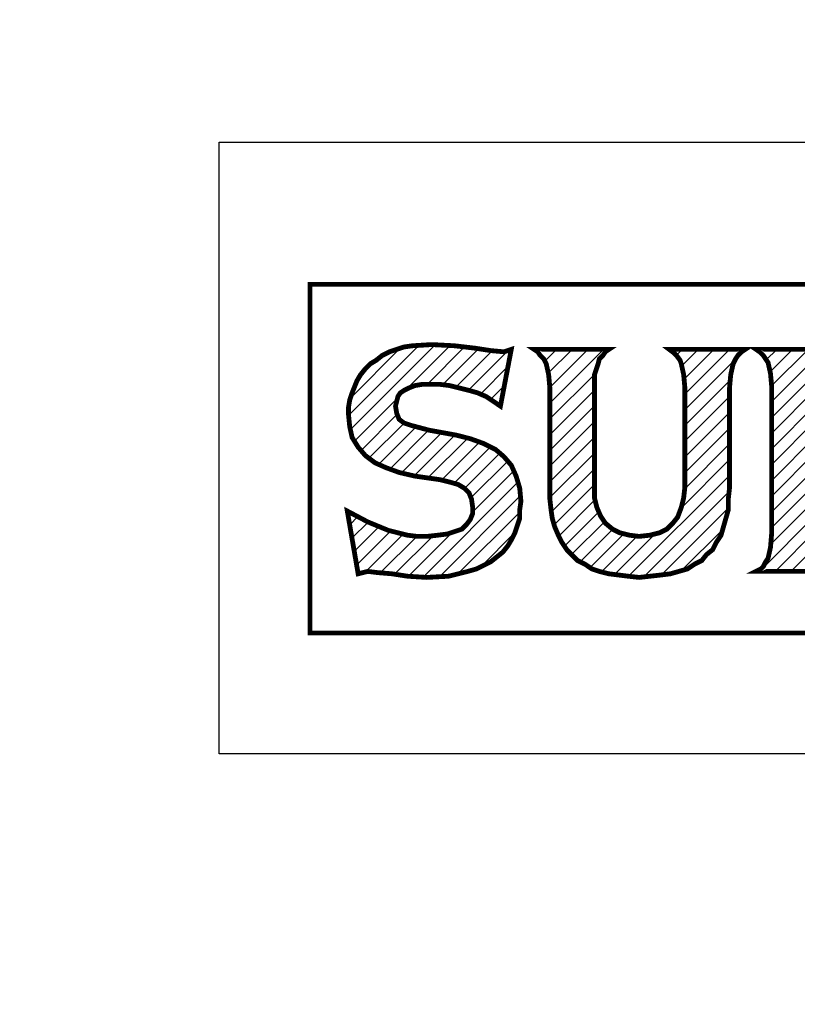
# Model space of a CAD drawing. Extents: x 244 to 11873, y -565 to 96.
# Drawn here: x 10749 to 10759, y -171 to -157 of the extents above; entities that cross this region are included whole.
import ezdxf

# ---------------------------------------------------------------- set-up
doc = ezdxf.new("R2010")
doc.units = 0
doc.header["$MEASUREMENT"] = 0
doc.header["$PDMODE"] = 2
doc.layers.get('DEFPOINTS').update_dxf_attribs({"linetype": 'CONTINUOUS'})
doc.layers.add('DIM', color=40, linetype='CONTINUOUS')
doc.layers.add('HATCH', color=60, linetype='CONTINUOUS')
doc.styles.get("Standard").update_dxf_attribs({"font": 'romans.shx'})
doc.dimstyles.new('40X', dxfattribs={"dimscale": 20, "dimtxt": 0.18, "dimasz": 0.18, "dimexe": 0.18, "dimexo": 0.0625, "dimgap": 0.18, "dimtad": 0, "dimtih": 1, "dimtoh": 1, "dimdec": 3, "dimzin": 0, "dimdsep": 46, "dimlunit": 5, "dimtxsty": 'Standard', "dimcen": 0.09, "dimclrt": 30, "dimadec": 0, "dimazin": 0, "dimtfac": 1, "dimtdec": 3, "dimtofl": 0, "dimtmove": 0, "dimatfit": 0, "dimfxl": 1, "dimtolj": 1, "dimtzin": 0, "dimarcsym": 0})
pattern_1 = [(45, (10657.55802, -184.33023), (-0.10672893, 0.10672893), [])]

# ---------------------------------------------------------------- blocks, each defined once
blk = doc.blocks.new('*D714')
at = {"layer": 'DEFPOINTS', "color": 0, "ltscale": 12.5, "transparency": 16777216}
for p in [(10768.968, -150.704), (10677.007, -290.704), (10700.968, -290.704)]:
    blk.add_point(p, dxfattribs=at)
at = {"layer": 'DIM', "color": 0, "lineweight": -2, "ltscale": 12.5, "transparency": 16777216}
for p, q in [((10767.718, -150.704), (10673.407, -150.704)), ((10677.007, -156.304), (10677.007, -201.58)), ((10677.007, -285.104), (10677.007, -239.828)), ((10699.718, -290.704), (10673.407, -290.704))]:
    blk.add_line(p, q, dxfattribs=at)
at = {"layer": 'DIM', "color": 0, "ltscale": 12.5, "transparency": 16777216}
for points in [[(10676.074, -156.304), (10677.941, -156.304), (10677.007, -150.704)], [(10676.074, -285.104), (10677.941, -285.104), (10677.007, -290.704)]]:
    blk.add_solid(points, dxfattribs=at)
at = {"layer": 'DIM', "color": 30, "ltscale": 12.5, "transparency": 16777216, "insert": (10677.007, -220.704), "char_height": 4, "attachment_point": 5}
blk.add_mtext('\\A1;OVERALL\\PUNIT \\PHEIGHT\\P\\P_____', dxfattribs=at)

msp = doc.modelspace()

# ---------------------------------------------------------------- hatches: boundary and pattern name
at = {"layer": 'HATCH', "ltscale": 7.5}
h = msp.add_hatch(dxfattribs=at)
h.set_pattern_fill('ANSI31', color=256, scale=1.2075, style=0)
h.set_pattern_definition(pattern_1)
h.paths.add_polyline_path([(10754.064, -162.9731), (10753.734, -162.8851), (10753.6333, -162.8095), (10753.5951, -162.5805), (10753.6796, -162.4538), (10753.8432, -162.372), (10753.9659, -162.3515), (10754.2766, -162.3515), (10754.4729, -162.4006), (10754.6954, -162.4562), (10754.8328, -162.5151), (10754.9309, -162.5805), (10755.0291, -162.646), (10755.1684, -161.9181), (10754.8982, -161.8936), (10754.6856, -161.8608), (10754.4075, -161.8281), (10754.0967, -161.8118), (10753.835, -161.8281), (10753.7205, -161.8445), (10753.6224, -161.8772), (10753.5242, -161.9099), (10753.4261, -161.959), (10753.3443, -162.0244), (10753.2625, -162.0735), (10753.1971, -162.1389), (10753.1317, -162.2207), (10753.0826, -162.3025), (10753.0172, -162.466), (10752.9844, -162.5642), (10752.9681, -162.6623), (10752.9681, -162.7605), (10752.9844, -162.924), (10753.0172, -163.0713), (10753.0989, -163.2021), (10753.1971, -163.3166), (10753.3279, -163.4148), (10753.4752, -163.4802), (10753.6551, -163.5456), (10753.8677, -163.5947), (10754.2439, -163.6484), (10754.5024, -163.7223), (10754.6283, -163.8482), (10754.6673, -164.1207), (10754.5275, -164.3071), (10754.4075, -164.3471), (10754.3094, -164.3798), (10754.1785, -164.3962), (10753.962, -164.4202), (10753.7696, -164.3962), (10753.6387, -164.3635), (10753.5079, -164.3307), (10753.2298, -164.2162), (10752.9517, -164.069), (10753.0989, -164.9196), (10753.2298, -164.8869), (10753.3607, -164.9032), (10753.5569, -164.9196), (10753.7696, -164.9523), (10754.0313, -164.9687), (10754.3257, -164.9523), (10754.4566, -164.9196), (10754.5874, -164.8869), (10754.7019, -164.8542), (10754.8001, -164.8051), (10754.8982, -164.756), (10754.98, -164.6906), (10755.0618, -164.6252), (10755.1272, -164.5434), (10755.1763, -164.4616), (10755.2254, -164.3635), (10755.2581, -164.2653), (10755.2908, -164.1672), (10755.2908, -164.0527), (10755.3071, -163.9382), (10755.2908, -163.7582), (10755.2417, -163.5947), (10755.1763, -163.4475), (10755.0781, -163.333), (10754.9636, -163.2348), (10754.8001, -163.153), (10754.6201, -163.0876), (10754.4239, -163.0385)])
h = msp.add_hatch(dxfattribs=at)
h.set_pattern_fill('ANSI31', color=256, scale=1.2075, style=0)
h.set_pattern_definition(pattern_1)
h.paths.add_polyline_path([(10758.0224, -164.3962), (10758.0551, -164.2817), (10758.0878, -164.1672), (10758.1205, -164.0527), (10758.1205, -163.9055), (10758.1369, -163.7582), (10758.1369, -162.4006), (10758.1533, -162.2207), (10758.186, -162.0735), (10758.2187, -162.008), (10758.2514, -161.959), (10758.3005, -161.9099), (10758.3495, -161.8772), (10757.3191, -161.8772), (10757.4032, -161.9403), (10757.4663, -162.0244), (10757.4826, -162.0735), (10757.5153, -162.2207), (10757.5317, -162.4006), (10757.5317, -163.7419), (10757.5153, -163.8891), (10757.4826, -164.02), (10757.4336, -164.1508), (10757.3681, -164.2326), (10757.2863, -164.3144), (10757.1882, -164.3635), (10757.0573, -164.3962), (10756.9101, -164.4125), (10756.7793, -164.3962), (10756.6484, -164.3635), (10756.5503, -164.3144), (10756.4521, -164.2326), (10756.3867, -164.1345), (10756.3376, -164.02), (10756.3049, -163.8891), (10756.3049, -163.7419), (10756.3049, -162.4006), (10756.3049, -162.2207), (10756.354, -162.0735), (10756.3703, -162.008), (10756.4194, -161.959), (10756.4521, -161.9099), (10756.5012, -161.8772), (10755.4871, -161.8772), (10755.5361, -161.9099), (10755.5689, -161.959), (10755.6179, -162.008), (10755.6506, -162.0735), (10755.6834, -162.2207), (10755.6997, -162.4006), (10755.6997, -163.7582), (10755.6997, -163.9055), (10755.7161, -164.0527), (10755.7324, -164.1672), (10755.7651, -164.2817), (10755.8142, -164.3962), (10755.8633, -164.4943), (10755.9287, -164.5925), (10755.9941, -164.6579), (10756.0759, -164.7397), (10756.1741, -164.7887), (10756.2722, -164.8542), (10756.3703, -164.8869), (10756.5012, -164.9196), (10756.6321, -164.936), (10756.7629, -164.9523), (10756.9101, -164.9687), (10757.0573, -164.9523), (10757.2046, -164.936), (10757.3354, -164.9196), (10757.4499, -164.8869), (10757.5644, -164.8542), (10757.6626, -164.7887), (10757.7607, -164.7397), (10757.8261, -164.6579), (10757.9079, -164.5925), (10757.957, -164.4943)])
h.paths.add_polyline_path([(10759.3146, -163.8237), (10759.9852, -163.8237), (10760.247, -163.8073), (10760.4596, -163.7582), (10760.5577, -163.7255), (10760.6559, -163.6765), (10760.7377, -163.6274), (10760.8031, -163.562), (10760.8685, -163.4965), (10760.934, -163.4148), (10760.983, -163.3493), (10761.0157, -163.2512), (10761.0485, -163.153), (10761.0812, -163.0549), (10761.0975, -162.8423), (10761.0812, -162.5969), (10761.0485, -162.4988), (10761.0157, -162.4006), (10760.983, -162.3025), (10760.934, -162.2207), (10760.8685, -162.1553), (10760.8031, -162.0898), (10760.7377, -162.0408), (10760.6559, -161.9917), (10760.5577, -161.959), (10760.4596, -161.9263), (10760.2306, -161.8936), (10759.9525, -161.8772), (10758.4968, -161.8772), (10758.5458, -161.9099), (10758.5949, -161.959), (10758.6276, -162.008), (10758.6603, -162.0571), (10758.693, -162.2043), (10758.7094, -162.3843), (10758.7094, -164.3635), (10758.693, -164.5597), (10758.6603, -164.707), (10758.6276, -164.756), (10758.584, -164.8433), (10758.4968, -164.8869), (10759.5272, -164.8869), (10759.4782, -164.8542), (10759.4291, -164.8215), (10759.3964, -164.7724), (10759.3637, -164.707), (10759.331, -164.5597), (10759.3146, -164.3635)])
h.paths.add_polyline_path([(10759.3146, -163.3166), (10759.3146, -162.4006), (10759.8871, -162.4006), (10760.0343, -162.4006), (10760.1488, -162.417), (10760.2306, -162.4497), (10760.3124, -162.4988), (10760.3778, -162.5642), (10760.4105, -162.646), (10760.4432, -162.7278), (10760.4432, -162.8423), (10760.4432, -162.9568), (10760.4105, -163.0549), (10760.3778, -163.1367), (10760.3124, -163.2021), (10760.247, -163.2512), (10760.1488, -163.2839), (10760.0507, -163.3003), (10759.9198, -163.3166)], flags=16)
h.paths.add_polyline_path([(10763.4366, -163.0222), (10763.2894, -163.0713), (10763.2076, -163.0876), (10763.0931, -163.104), (10762.0135, -163.104), (10762.0135, -162.4006), (10762.9949, -162.4006), (10763.2403, -162.4006), (10763.4693, -162.4497), (10763.5838, -162.4824), (10763.6819, -162.5315), (10763.7964, -162.5805), (10763.8946, -162.646), (10763.7964, -162.2043), (10763.7474, -161.9917), (10763.7637, -161.9426), (10763.7801, -161.8772), (10761.1957, -161.8772), (10761.2447, -161.9099), (10761.2938, -161.959), (10761.3265, -162.008), (10761.3592, -162.0571), (10761.3919, -162.2043), (10761.4083, -162.4006), (10761.4083, -164.3798), (10761.3919, -164.5597), (10761.3592, -164.707), (10761.3265, -164.7724), (10761.2938, -164.8215), (10761.2447, -164.8542), (10761.1957, -164.8869), (10763.8291, -164.8869), (10763.7964, -164.8215), (10763.7801, -164.756), (10763.7964, -164.6742), (10763.8455, -164.527), (10764.0091, -164.02), (10763.9273, -164.1017), (10763.8291, -164.1672), (10763.7146, -164.2326), (10763.6001, -164.2817), (10763.4693, -164.3307), (10763.3384, -164.3471), (10763.1912, -164.3635), (10763.044, -164.3798), (10762.0135, -164.3798), (10762.0135, -163.611), (10762.9622, -163.611), (10763.044, -163.611), (10763.1094, -163.5783), (10763.1749, -163.5129), (10763.2239, -163.4475)])
h.paths.add_polyline_path([(10766.2827, -163.562), (10766.4135, -163.4965), (10766.528, -163.4148), (10766.6262, -163.3166), (10766.708, -163.2021), (10766.757, -163.0713), (10766.7898, -162.924), (10766.8061, -162.7768), (10766.7898, -162.6296), (10766.7734, -162.4824), (10766.7243, -162.3679), (10766.6753, -162.2534), (10766.6098, -162.1553), (10766.528, -162.0735), (10766.4299, -161.9917), (10766.3318, -161.9426), (10766.1846, -161.9099), (10766.0046, -161.8936), (10765.5793, -161.8772), (10764.1236, -161.8772), (10764.1726, -161.9099), (10764.2217, -161.959), (10764.2544, -162.008), (10764.2708, -162.0571), (10764.3199, -162.2043), (10764.3362, -162.4006), (10764.3362, -164.3635), (10764.3199, -164.5597), (10764.2871, -164.707), (10764.2544, -164.756), (10764.2217, -164.8215), (10764.1726, -164.8542), (10764.1236, -164.8869), (10765.1541, -164.8869), (10765.0723, -164.846), (10765.0232, -164.7724), (10764.9905, -164.707), (10764.9414, -164.5597), (10764.9414, -164.3635), (10764.9414, -163.7419), (10765.2195, -163.7419), (10765.3176, -163.7582), (10765.3994, -163.7746), (10765.4812, -163.791), (10765.563, -163.84), (10765.6284, -163.8891), (10765.6938, -163.9382), (10765.7593, -164.02), (10765.8247, -164.1017), (10765.9392, -164.2817), (10766.021, -164.4452), (10766.0701, -164.5925), (10766.0701, -164.707), (10766.0701, -164.7778), (10766.0046, -164.8869), (10767.0678, -164.8869), (10766.986, -164.8215), (10766.9043, -164.7233), (10766.7898, -164.5434), (10766.5608, -164.1181), (10766.479, -163.9709), (10766.3808, -163.8237), (10766.2663, -163.7092), (10766.1355, -163.611)])
h.paths.add_polyline_path([(10764.9414, -163.2348), (10764.9414, -162.4006), (10765.5957, -162.4006), (10765.7266, -162.4006), (10765.8574, -162.417), (10765.9392, -162.4333), (10766.021, -162.4824), (10766.0864, -162.5315), (10766.1191, -162.6133), (10766.1518, -162.695), (10766.1518, -162.8095), (10766.1518, -162.924), (10766.1191, -163.0058), (10766.0864, -163.0876), (10766.021, -163.1367), (10765.9392, -163.1858), (10765.8574, -163.2021), (10765.7266, -163.2185), (10765.5957, -163.2348)], flags=16)
h.paths.add_polyline_path([(10775.688, -163.333), (10775.5571, -163.2348), (10775.4099, -163.153), (10775.23, -163.0876), (10775.0173, -163.0385), (10774.6738, -162.9731), (10774.4121, -162.9077), (10774.3303, -162.875), (10774.2649, -162.8259), (10774.2158, -162.7441), (10774.2158, -162.646), (10774.2158, -162.5805), (10774.2322, -162.5151), (10774.2813, -162.466), (10774.3303, -162.4333), (10774.3958, -162.4006), (10774.4776, -162.3679), (10774.5593, -162.3515), (10774.6738, -162.3515), (10774.8047, -162.3515), (10774.9519, -162.3679), (10775.0828, -162.4006), (10775.1973, -162.4333), (10775.3118, -162.466), (10775.4263, -162.5151), (10775.5244, -162.5805), (10775.6225, -162.646), (10775.7698, -161.8772), (10775.7207, -161.8936), (10775.6716, -161.9099), (10775.508, -161.8936), (10775.279, -161.8608), (10775.001, -161.8281), (10774.6902, -161.8118), (10774.4448, -161.8281), (10774.3303, -161.8445), (10774.2158, -161.8772), (10774.1177, -161.9099), (10774.0196, -161.959), (10773.9378, -162.0244), (10773.8723, -162.0735), (10773.7906, -162.1389), (10773.7415, -162.2207), (10773.6924, -162.3025), (10773.6433, -162.3843), (10773.6106, -162.466), (10773.5943, -162.5642), (10773.5779, -162.6623), (10773.5616, -162.7605), (10773.5779, -162.924), (10773.627, -163.0713), (10773.6924, -163.2021), (10773.7906, -163.3166), (10773.9214, -163.4148), (10774.085, -163.4802), (10774.2649, -163.5456), (10774.4776, -163.5947), (10774.8047, -163.6438), (10774.9356, -163.6765), (10775.05, -163.7092), (10775.1318, -163.7582), (10775.1973, -163.8237), (10775.2463, -163.9055), (10775.2627, -164.02), (10775.2463, -164.1017), (10775.2136, -164.1835), (10775.1645, -164.249), (10775.0991, -164.3144), (10775.0173, -164.3471), (10774.9028, -164.3798), (10774.772, -164.3962), (10774.6411, -164.4125), (10774.4939, -164.4125), (10774.3631, -164.3962), (10774.2322, -164.3635), (10774.1013, -164.3307), (10773.8233, -164.2162), (10773.5452, -164.069), (10773.7088, -164.9196), (10773.7742, -164.9032), (10773.8233, -164.8869), (10773.9705, -164.9032), (10774.1504, -164.9196), (10774.3794, -164.9523), (10774.6411, -164.9687), (10774.9356, -164.9523), (10775.0664, -164.9196), (10775.1809, -164.8869), (10775.2954, -164.8542), (10775.3935, -164.8051), (10775.4917, -164.756), (10775.5735, -164.6906), (10775.6553, -164.6252), (10775.7207, -164.5434), (10775.7698, -164.4616), (10775.8188, -164.3635), (10775.8515, -164.2653), (10775.8843, -164.1672), (10775.9006, -164.0527), (10775.9006, -163.9382), (10775.8843, -163.7582), (10775.8515, -163.5947), (10775.7861, -163.4475)])
h.paths.add_polyline_path([(10778.3215, -163.0222), (10778.1742, -163.0713), (10778.0925, -163.0876), (10777.9943, -163.104), (10776.8984, -163.104), (10776.8984, -162.4006), (10777.8798, -162.4006), (10778.1252, -162.4006), (10778.3542, -162.4497), (10778.4687, -162.4824), (10778.5832, -162.5315), (10778.6813, -162.5805), (10778.7958, -162.646), (10778.6813, -162.2043), (10778.6322, -161.9917), (10778.6486, -161.9426), (10778.6813, -161.8772), (10776.0805, -161.8772), (10776.1296, -161.9099), (10776.1787, -161.959), (10776.2114, -162.008), (10776.2441, -162.0571), (10776.2768, -162.2043), (10776.2932, -162.4006), (10776.2932, -164.3798), (10776.2768, -164.5597), (10776.2441, -164.707), (10776.2114, -164.7724), (10776.1787, -164.8215), (10776.1296, -164.8542), (10776.0805, -164.8869), (10778.714, -164.8869), (10778.6813, -164.8215), (10778.6649, -164.756), (10778.6813, -164.6742), (10778.7304, -164.527), (10778.8939, -164.02), (10778.8122, -164.1017), (10778.714, -164.1672), (10778.5995, -164.2326), (10778.485, -164.2817), (10778.3705, -164.3307), (10778.2233, -164.3471), (10778.0925, -164.3635), (10777.9289, -164.3798), (10776.8984, -164.3798), (10776.8984, -163.611), (10777.8471, -163.611), (10777.9289, -163.611), (10778.0107, -163.5783), (10778.0597, -163.5129), (10778.1088, -163.4475)])
h.paths.add_polyline_path([(10781.004, -162.1225), (10780.9624, -162.0185), (10780.9876, -161.9426), (10781.004, -161.8772), (10779.9735, -161.8772), (10780.0062, -161.9917), (10779.9899, -162.0408), (10779.9735, -162.1225), (10779.0902, -164.3471), (10778.9594, -164.6415), (10778.8939, -164.7724), (10778.7958, -164.8869), (10779.7445, -164.8869), (10779.7118, -164.8378), (10779.6791, -164.7724), (10779.6627, -164.6906), (10779.6627, -164.6088), (10779.6627, -164.5107), (10779.6791, -164.4125), (10779.7445, -164.2653), (10781.1676, -164.2653), (10781.233, -164.4616), (10781.2494, -164.5434), (10781.2657, -164.6415), (10781.2657, -164.707), (10781.2494, -164.7724), (10781.2166, -164.8378), (10781.1676, -164.8869), (10782.1163, -164.8869), (10782.0345, -164.7724), (10781.9527, -164.6415), (10781.8873, -164.5107), (10781.8219, -164.3471)])
h.paths.add_polyline_path([(10779.9408, -163.7255), (10780.4479, -162.3188), (10780.9713, -163.7255)], flags=16)
h.paths.add_polyline_path([(10784.4063, -164.6742), (10784.4553, -164.527), (10784.6189, -164.02), (10784.5208, -164.1017), (10784.4063, -164.1835), (10784.2918, -164.249), (10784.1773, -164.298), (10784.0628, -164.3307), (10783.9319, -164.3635), (10783.801, -164.3635), (10783.6538, -164.3798), (10782.9505, -164.3798), (10782.9505, -162.4006), (10782.9668, -162.2207), (10782.9996, -162.0735), (10783.0323, -162.008), (10783.065, -161.959), (10783.1141, -161.9099), (10783.1631, -161.8772), (10782.1326, -161.8772), (10782.1817, -161.9099), (10782.2308, -161.959), (10782.2635, -162.008), (10782.2962, -162.0571), (10782.3289, -162.2043), (10782.3453, -162.4006), (10782.3453, -164.3798), (10782.3289, -164.5597), (10782.2962, -164.707), (10782.2635, -164.756), (10782.2308, -164.8215), (10782.1817, -164.8542), (10782.1326, -164.8869), (10784.4226, -164.8869), (10784.3899, -164.8215), (10784.3735, -164.756)])

# ---------------------------------------------------------------- linework, layer by layer
at = {"layer": 'DIM', "color": 3}
msp.add_lwpolyline([(10751.2116, -159.0681), (10786.5152, -159.0681), (10786.5152, -167.3621), (10751.2116, -167.3621)], close=True, dxfattribs=at)
at = {"layer": 'HATCH', "ltscale": 7.5, "const_width": 0.0654}
for points in [[(10768.4076, -165.7211), (10752.4447, -165.7211), (10752.4447, -160.9939), (10768.176, -160.9939)], [(10754.0313, -164.4125), (10754.0313, -164.4125), (10754.1785, -164.3962), (10754.3094, -164.3798), (10754.4075, -164.3471), (10754.5056, -164.3144), (10754.5711, -164.249), (10754.6201, -164.1835), (10754.6529, -164.1017), (10754.6529, -164.02), (10754.6529, -164.02), (10754.6365, -163.9055), (10754.6038, -163.8237), (10754.5384, -163.7582), (10754.4566, -163.7092), (10754.3421, -163.6765), (10754.2112, -163.6438), (10753.8677, -163.5947), (10753.8677, -163.5947), (10753.6551, -163.5456), (10753.4752, -163.4802), (10753.3279, -163.4148), (10753.1971, -163.3166), (10753.0989, -163.2021), (10753.0172, -163.0713), (10752.9844, -162.924), (10752.9681, -162.7605), (10752.9681, -162.7605), (10752.9681, -162.6623), (10752.9844, -162.5642), (10753.0172, -162.466), (10753.0499, -162.3843), (10753.0826, -162.3025), (10753.1317, -162.2207), (10753.1971, -162.1389), (10753.2625, -162.0735), (10753.3443, -162.0244), (10753.4261, -161.959), (10753.5242, -161.9099), (10753.6224, -161.8772), (10753.7205, -161.8445), (10753.835, -161.8281), (10754.0967, -161.8118), (10754.0967, -161.8118), (10754.4075, -161.8281), (10754.6856, -161.8608), (10754.8982, -161.8936), (10755.0781, -161.9099), (10755.0781, -161.9099), (10755.1272, -161.8936), (10755.1763, -161.8772), (10755.0291, -162.646), (10755.0291, -162.646), (10754.9309, -162.5805), (10754.8328, -162.5151), (10754.7183, -162.466), (10754.6038, -162.4333), (10754.4729, -162.4006), (10754.3421, -162.3679), (10754.2112, -162.3515), (10754.064, -162.3515), (10754.064, -162.3515), (10753.9659, -162.3515), (10753.8677, -162.3679), (10753.7859, -162.4006), (10753.7205, -162.4333), (10753.6714, -162.466), (10753.6387, -162.5151), (10753.6224, -162.5805), (10753.606, -162.646), (10753.606, -162.646), (10753.6224, -162.7441), (10753.6551, -162.8259), (10753.7205, -162.875), (10753.8187, -162.9077), (10754.064, -162.9731), (10754.4239, -163.0385), (10754.4239, -163.0385), (10754.6201, -163.0876), (10754.8001, -163.153), (10754.9636, -163.2348), (10755.0781, -163.333), (10755.1763, -163.4475), (10755.2417, -163.5947), (10755.2908, -163.7582), (10755.3071, -163.9382), (10755.3071, -163.9382), (10755.2908, -164.0527), (10755.2908, -164.1672), (10755.2581, -164.2653), (10755.2254, -164.3635), (10755.1763, -164.4616), (10755.1272, -164.5434), (10755.0618, -164.6252), (10754.98, -164.6906), (10754.8982, -164.756), (10754.8001, -164.8051), (10754.7019, -164.8542), (10754.5874, -164.8869), (10754.4566, -164.9196), (10754.3257, -164.9523), (10754.0313, -164.9687), (10754.0313, -164.9687), (10753.7696, -164.9523), (10753.5569, -164.9196), (10753.3607, -164.9032), (10753.2298, -164.8869), (10753.2298, -164.8869), (10753.1644, -164.9032), (10753.0989, -164.9196), (10752.9517, -164.069), (10752.9517, -164.069), (10753.2298, -164.2162), (10753.5079, -164.3307), (10753.6387, -164.3635), (10753.7696, -164.3962), (10753.9004, -164.4125), (10754.0313, -164.4125), (10754.0313, -164.4125), (10754.0313, -164.4125), (10754.0313, -164.4125)], [(10756.9101, -164.9687), (10756.9101, -164.9687), (10756.7629, -164.9523), (10756.6321, -164.936), (10756.5012, -164.9196), (10756.3703, -164.8869), (10756.2722, -164.8542), (10756.1741, -164.7887), (10756.0759, -164.7397), (10755.9941, -164.6579), (10755.9287, -164.5925), (10755.8633, -164.4943), (10755.8142, -164.3962), (10755.7651, -164.2817), (10755.7324, -164.1672), (10755.7161, -164.0527), (10755.6997, -163.9055), (10755.6997, -163.7582), (10755.6997, -162.4006), (10755.6997, -162.4006), (10755.6834, -162.2207), (10755.6506, -162.0735), (10755.6179, -162.008), (10755.5689, -161.959), (10755.5361, -161.9099), (10755.4871, -161.8772), (10756.5012, -161.8772), (10756.5012, -161.8772), (10756.4521, -161.9099), (10756.4194, -161.959), (10756.3703, -162.008), (10756.354, -162.0735), (10756.3049, -162.2207), (10756.3049, -162.4006), (10756.3049, -163.7419), (10756.3049, -163.7419), (10756.3049, -163.8891), (10756.3376, -164.02), (10756.3867, -164.1345), (10756.4521, -164.2326), (10756.5503, -164.3144), (10756.6484, -164.3635), (10756.7793, -164.3962), (10756.9101, -164.4125), (10756.9101, -164.4125), (10757.0573, -164.3962), (10757.1882, -164.3635), (10757.2863, -164.3144), (10757.3681, -164.2326), (10757.4336, -164.1508), (10757.4826, -164.02), (10757.5153, -163.8891), (10757.5317, -163.7419), (10757.5317, -162.4006), (10757.5317, -162.4006), (10757.5153, -162.2207), (10757.4826, -162.0735), (10757.4663, -162.0244), (10757.4172, -161.959), (10757.3845, -161.9263), (10757.3191, -161.8772), (10758.3495, -161.8772), (10758.3495, -161.8772), (10758.3005, -161.9099), (10758.2514, -161.959), (10758.2187, -162.008), (10758.186, -162.0735), (10758.1533, -162.2207), (10758.1369, -162.4006), (10758.1369, -163.7582), (10758.1369, -163.7582), (10758.1205, -163.9055), (10758.1205, -164.0527), (10758.0878, -164.1672), (10758.0551, -164.2817), (10758.0224, -164.3962), (10757.957, -164.4943), (10757.9079, -164.5925), (10757.8261, -164.6579), (10757.7607, -164.7397), (10757.6626, -164.7887), (10757.5644, -164.8542), (10757.4499, -164.8869), (10757.3354, -164.9196), (10757.2046, -164.936), (10757.0573, -164.9523), (10756.9101, -164.9687), (10756.9101, -164.9687), (10756.9101, -164.9687), (10756.9101, -164.9687)], [(10759.5272, -164.8869), (10758.4968, -164.8869), (10758.4968, -164.8869), (10758.5622, -164.8542), (10758.5949, -164.8215), (10758.6276, -164.756), (10758.6603, -164.707), (10758.693, -164.5597), (10758.7094, -164.3635), (10758.7094, -162.3843), (10758.7094, -162.3843), (10758.693, -162.2043), (10758.6603, -162.0571), (10758.6276, -162.008), (10758.5949, -161.959), (10758.5458, -161.9099), (10758.4968, -161.8772), (10759.9525, -161.8772)]]:
    msp.add_lwpolyline(points, dxfattribs=at)

# ---------------------------------------------------------------- dimensions: what is measured, and where the dimension line sits
at = {"layer": 'DIM', "ltscale": 12.5}
dim = msp.add_linear_dim(base=(10677.0073, -290.704), p1=(10768.9681, -150.704), p2=(10700.968, -290.704), angle=90, text='OVERALL\\PUNIT \\PHEIGHT\\P\\P_____', dimstyle='40X', override={"dimtxt": 0.2, "dimasz": 0.28, "dimpost": '"'}, dxfattribs=at)
dim.commit()
dim.dimension.update_dxf_attribs({"geometry": '*D714', "text_midpoint": (10677.0073, -220.704)})

doc.saveas('drawing.dxf')
